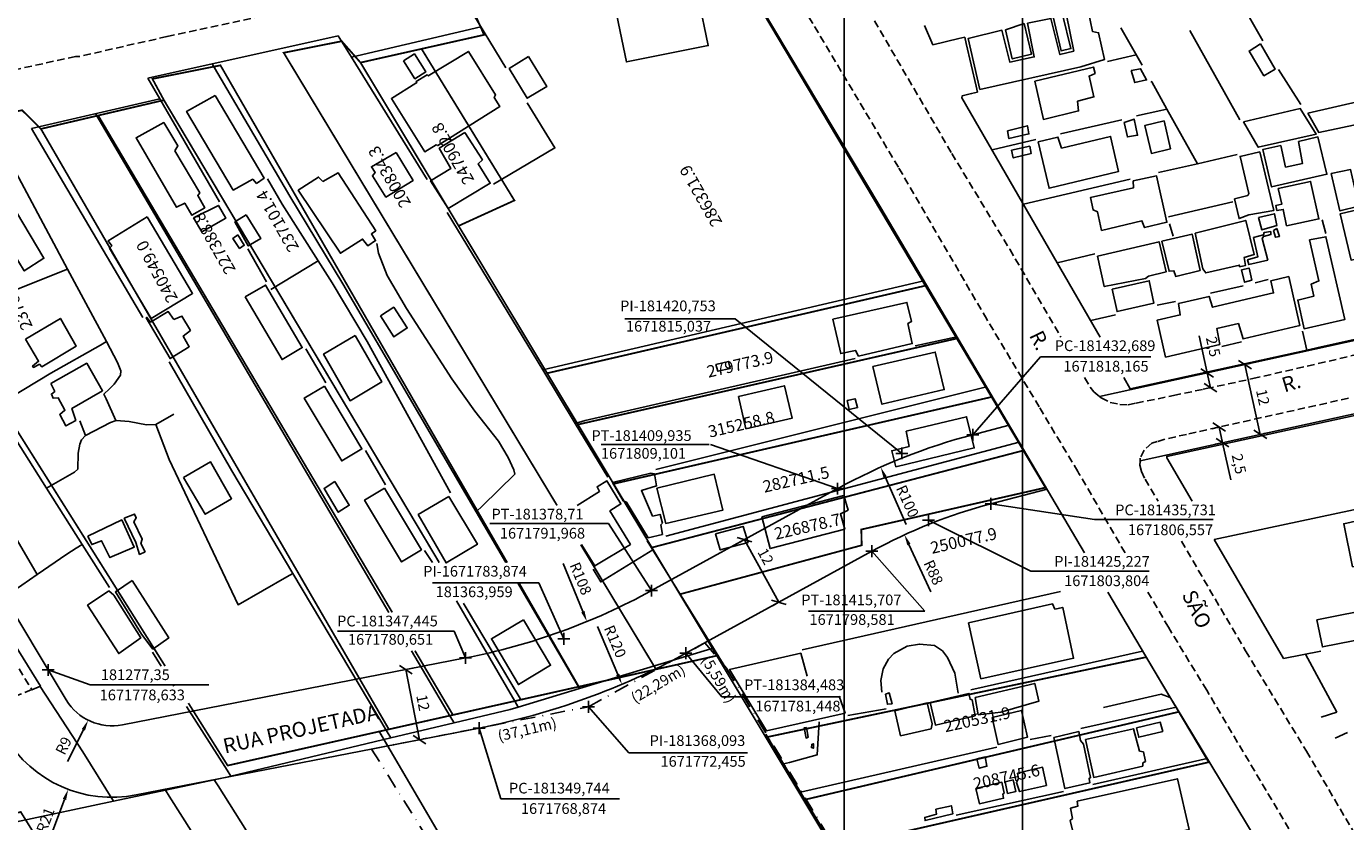
# Model space of a CAD drawing. Units: millimetres. Extents: x 181144 to 181708, y 1671584 to 1672004.
# Drawn here: x 181274 to 181495, y 1671753 to 1671887 of the extents above; entities that cross this region are included whole.
import ezdxf
from ezdxf.enums import TextEntityAlignment as Align

# ---------------------------------------------------------------- set-up
doc = ezdxf.new("R2010")
doc.units = ezdxf.units.MM
doc.header["$LTSCALE"] = 5
doc.header["$MEASUREMENT"] = 0
doc.header["$PDMODE"] = 2
doc.header["$PDSIZE"] = -0.5
doc.linetypes.add('DASHDOT', pattern=[1, 0.5, -0.25, 0, -0.25])
doc.linetypes.add('DASHED2', pattern=[0.375, 0.25, -0.125])
for name, color, linetype in [('DM1', 1, 'Continuous'), ('T-ALINH-PROJ-C', 6, 'Continuous'), ('T-MATRICULA', 5, 'DASHDOT'), ('V-EDIFICACAO', 7, 'Continuous'), ('V-LOTE', 1, 'Continuous'), ('V-NOME_DOS_LOGRADOUROS', 7, 'Continuous'), ('V-QUADRA', 7, 'DASHED2'), ('V-TESTADA', 2, 'Continuous')]:
    doc.layers.add(name, color=color, linetype=linetype)
doc.styles.get("Standard").update_dxf_attribs({"font": 'ARIAL.TTF'})
doc.dimstyles.new('ISO-25', dxfattribs={"dimtxt": 1.8, "dimasz": 1.8, "dimexe": 1.25, "dimexo": 0.625, "dimtad": 1, "dimtxsty": 'Standard', "dimcen": 0, "dimadec": 0, "dimazin": 0, "dimtfac": 1, "dimtmove": 0, "dimatfit": 3, "dimfxl": 0, "dimarcsym": 0})

# ---------------------------------------------------------------- blocks, each defined once
blk = doc.blocks.new('_Oblique')
at = {"color": 0, "linetype": 'ByBlock', "lineweight": -2}
blk.add_line((-0.5, -0.5), (0.5, 0.5), dxfattribs=at)
blk = doc.blocks.new('*D2')
at = {"layer": 'DEFPOINTS', "color": 0}
for p in [(181337.43, 1671778.7), (181339.73, 1671766.92), (181339.73, 1671766.92)]:
    blk.add_point(p, dxfattribs=at)
at = {"layer": 'T-ALINH-PROJ-C', "color": 0, "lineweight": -2}
for p, q in [((181337.43, 1671778.7), (181339.73, 1671766.92)), ((181338.04, 1671778.82), (181338.65, 1671778.94)), ((181340.34, 1671767.04), (181340.95, 1671767.16))]:
    blk.add_line(p, q, dxfattribs=at)
at = {"layer": 'T-ALINH-PROJ-C', "color": 0, "lineweight": -2, "xscale": 1.8, "yscale": 1.8, "zscale": 1.8}
for p, rotation in [((181337.43, 1671778.7), 101.0434850667118), ((181339.73, 1671766.92), 281.0434850667118)]:
    blk.add_blockref('_Oblique', p, dxfattribs=dict(at, rotation=rotation))
at = {"layer": 'T-ALINH-PROJ-C', "color": 0, "insert": (181340.08, 1671773.1), "char_height": 1.8, "attachment_point": 5, "rotation": 281.0435}
blk.add_mtext('12', dxfattribs=at)
blk = doc.blocks.new('*D4')
at = {"layer": 'DEFPOINTS', "color": 0}
for p in [(181472.05, 1671828.55), (181472.52, 1671828.66), (181473.07, 1671826.17)]:
    blk.add_point(p, dxfattribs=at)
at = {"layer": 'T-ALINH-PROJ-C', "color": 0, "lineweight": -2}
for p, q in [((181472.05, 1671828.55), (181470.68, 1671834.78)), ((181471.91, 1671828.52), (181470.83, 1671828.29)), ((181472.6, 1671826.07), (181472.05, 1671828.55)), ((181472.45, 1671826.04), (181471.38, 1671825.8))]:
    blk.add_line(p, q, dxfattribs=at)
at = {"layer": 'T-ALINH-PROJ-C', "color": 0, "lineweight": -2, "xscale": 1.8, "yscale": 1.8, "zscale": 1.8}
for p, rotation in [((181472.05, 1671828.55), 102.4034253904115), ((181472.6, 1671826.07), 282.4034253904115)]:
    blk.add_blockref('_Oblique', p, dxfattribs=dict(at, rotation=rotation))
at = {"layer": 'T-ALINH-PROJ-C', "color": 0, "insert": (181472.84, 1671832.91), "char_height": 1.8, "attachment_point": 5, "rotation": 282.4034}
blk.add_mtext('2,5', dxfattribs=at)
blk = doc.blocks.new('*D6')
at = {"layer": 'DEFPOINTS', "color": 0}
for p in [(181474.52, 1671819.55), (181474.63, 1671816.83), (181475.1, 1671816.94)]:
    blk.add_point(p, dxfattribs=at)
at = {"layer": 'T-ALINH-PROJ-C', "color": 0, "lineweight": -2}
for p, q in [((181473.91, 1671819.42), (181472.83, 1671819.18)), ((181474.05, 1671819.45), (181474.63, 1671816.83)), ((181474.49, 1671816.8), (181473.41, 1671816.57)), ((181474.63, 1671816.83), (181476, 1671810.61))]:
    blk.add_line(p, q, dxfattribs=at)
at = {"layer": 'T-ALINH-PROJ-C', "color": 0, "lineweight": -2, "xscale": 1.8, "yscale": 1.8, "zscale": 1.8}
for p, rotation in [((181474.05, 1671819.45), 102.4034253904114), ((181474.63, 1671816.83), 282.4034253904114)]:
    blk.add_blockref('_Oblique', p, dxfattribs=dict(at, rotation=rotation))
at = {"layer": 'T-ALINH-PROJ-C', "color": 0, "insert": (181477.17, 1671813.21), "char_height": 1.8, "attachment_point": 5, "rotation": 282.4034}
blk.add_mtext('2,5', dxfattribs=at)
blk = doc.blocks.new('*D7')
at = {"layer": 'DEFPOINTS', "color": 0}
for p in [(181394.32, 1671800.53), (181400.09, 1671790.01), (181400.09, 1671790.01)]:
    blk.add_point(p, dxfattribs=at)
at = {"layer": 'T-ALINH-PROJ-C', "color": 0, "lineweight": -2}
for p, q in [((181393.77, 1671800.23), (181393.22, 1671799.93)), ((181394.32, 1671800.53), (181400.09, 1671790.01)), ((181399.55, 1671789.71), (181399, 1671789.41))]:
    blk.add_line(p, q, dxfattribs=at)
at = {"layer": 'T-ALINH-PROJ-C', "color": 0, "lineweight": -2, "xscale": 1.8, "yscale": 1.8, "zscale": 1.8}
for p, rotation in [((181394.32, 1671800.53), 118.7536308110403), ((181400.09, 1671790.01), 298.7536308110404)]:
    blk.add_blockref('_Oblique', p, dxfattribs=dict(at, rotation=rotation))
at = {"layer": 'T-ALINH-PROJ-C', "color": 0, "insert": (181397.67, 1671797.6), "char_height": 1.8, "attachment_point": 5, "rotation": 298.7536}
blk.add_mtext('12', dxfattribs=at)
blk = doc.blocks.new('*D8')
at = {"layer": 'DEFPOINTS', "color": 0}
for p in [(181478.38, 1671829.95), (181480.96, 1671818.23), (181480.98, 1671818.23)]:
    blk.add_point(p, dxfattribs=at)
at = {"layer": 'T-ALINH-PROJ-C', "color": 0, "lineweight": -2}
for p, q in [((181478.4, 1671829.95), (181480.98, 1671818.23)), ((181478.99, 1671830.08), (181479.62, 1671830.22)), ((181481.57, 1671818.36), (181482.2, 1671818.5))]:
    blk.add_line(p, q, dxfattribs=at)
at = {"layer": 'T-ALINH-PROJ-C', "color": 0, "lineweight": -2, "xscale": 1.8, "yscale": 1.8, "zscale": 1.8}
for p, rotation in [((181478.4, 1671829.95), 102.4034253905358), ((181480.98, 1671818.23), 282.4034253905357)]:
    blk.add_blockref('_Oblique', p, dxfattribs=dict(at, rotation=rotation))
at = {"layer": 'T-ALINH-PROJ-C', "color": 0, "insert": (181481.18, 1671824.42), "char_height": 1.8, "attachment_point": 5, "rotation": 282.4034}
blk.add_mtext('12', dxfattribs=at)

msp = doc.modelspace()

# ---------------------------------------------------------------- linework, layer by layer
at = {"layer": 'DEFPOINTS'}
for points in [[(181144.051, 1671584.228), (181441.051, 1671584.228), (181441.051, 1672004.228), (181144.051, 1672004.228)], [(181411.051, 1671584.228), (181708.051, 1671584.228), (181708.051, 1672004.228), (181411.051, 1672004.228)]]:
    msp.add_lwpolyline(points, close=True, dxfattribs=at)
at = {"layer": 'DM1', "const_width": 0.3}
for points in [[(181340.064, 1671883.003), (181350.552, 1671885.36), (181348.922, 1671889.136), (181391.647, 1671898.818), (181400.535, 1671883.867), (181424.707, 1671843.206), (181361.163, 1671828.5)], [(181362.833, 1671806.275), (181316.905, 1671882.351), (181326.658, 1671884.291), (181329.811, 1671880.699), (181346.291, 1671853.26), (181361.163, 1671828.5), (181366.343, 1671819.875), (181372.327, 1671809.911), (181378.757, 1671799.206), (181383.471, 1671791.357), (181389.672, 1671781.033)], [(181329.811, 1671880.699), (181340.064, 1671883.003), (181355.666, 1671857.537), (181346.291, 1671853.26)], [(181296.782, 1671874.391), (181294.848, 1671877.964), (181306.28, 1671880.238), (181354.465, 1671796.672)], [(181251.451, 1671851.737), (181244.718, 1671862.451), (181270.4, 1671867.5), (181268.131, 1671871.742), (181272.965, 1671872.692), (181276.118, 1671869.554), (181334.577, 1671768.658)], [(181285.745, 1671871.808), (181296.782, 1671874.391), (181343.04, 1671796.672)], [(181276.118, 1671869.554), (181285.745, 1671871.808), (181335.138, 1671788.319)], [(181296.984, 1671779.285), (181278.867, 1671808.113), (181278.867, 1671808.113), (181255.946, 1671844.585)], [(181424.707, 1671843.206), (181429.982, 1671834.332), (181366.343, 1671819.875)], [(181429.982, 1671834.332), (181435.824, 1671824.506), (181372.327, 1671809.911), (181366.343, 1671819.875), (181429.982, 1671834.332)], [(181372.327, 1671809.911), (181435.824, 1671824.506), (181441.169, 1671815.514), (181378.757, 1671799.206)], [(181383.471, 1671791.357), (181414.018, 1671799.59), (181413.938, 1671802.238), (181444.879, 1671809.274), (181441.169, 1671815.514)], [(181389.672, 1671781.033), (181379.457, 1671778.739), (181366.802, 1671799.701)], [(181356.405, 1671793.308), (181366.486, 1671775.825), (181356.749, 1671773.638)], [(181347.097, 1671789.855), (181356.749, 1671773.638), (181345.339, 1671771.076)], [(181338.957, 1671781.863), (181345.339, 1671771.076), (181334.577, 1671768.658)], [(181397.911, 1671767.316), (181391.354, 1671778.233), (181389.672, 1671781.033)], [(181397.911, 1671767.316), (181461.812, 1671780.79), (181467.277, 1671771.597), (181404.236, 1671756.785), (181397.911, 1671767.316)], [(181366.486, 1671775.825), (181379.457, 1671778.739)], [(181334.577, 1671768.658), (181332.957, 1671768.294), (181307.486, 1671762.573), (181300.894, 1671773.062)], [(181404.236, 1671756.785), (181409.088, 1671748.706), (181472.309, 1671763.132), (181467.277, 1671771.597)], [(181431.628, 1671711.177), (181439.275, 1671698.446), (181455.56, 1671671.332), (181396.85, 1671659.131), (181332.957, 1671768.294)], [(181261.31, 1671752.202), (181272.73, 1671754.767), (181339.613, 1671647.236), (181327.216, 1671644.659), (181261.31, 1671752.202)]]:
    msp.add_lwpolyline(points, dxfattribs=at)
at = {"layer": 'T-ALINH-PROJ-C'}
for p, q in [((181453.98, 1671824.579), (181599.765, 1671856.641)), ((181460.782, 1671813.789), (181602.343, 1671844.922)), ((181239.16, 1671842.158), (181280.376, 1671773.6)), ((181432.689, 1671818.165), (181438.804, 1671819.768)), ((181378.71, 1671791.968), (181409.935, 1671809.101)), ((181435.731, 1671806.557), (181445.149, 1671809.025)), ((181384.483, 1671781.448), (181415.707, 1671798.581)), ((181289.813, 1671769.403), (181347.445, 1671780.651)), ((181292.112, 1671757.626), (181349.744, 1671768.874))]:
    msp.add_line(p, q, dxfattribs=at)
at = {"layer": 'T-ALINH-PROJ-C', "color": 7}
for p, q in [((181392.755, 1671837.642), (181374.234, 1671837.642)), ((181420.753, 1671815.037), (181392.755, 1671837.642)), ((181432.689, 1671818.165), (181444.074, 1671831.261)), ((181444.074, 1671831.261), (181462.608, 1671831.261)), ((181388.393, 1671816.5), (181370.22, 1671816.5)), ((181409.935, 1671809.101), (181388.606, 1671816.5)), ((181421.503, 1671803.087), (181417.932, 1671811.068)), ((181435.731, 1671806.557), (181453.125, 1671803.921)), ((181453.125, 1671803.921), (181473.046, 1671803.921)), ((181371.455, 1671803.24), (181351.531, 1671803.24)), ((181378.71, 1671791.968), (181371.455, 1671803.24)), ((181425.227, 1671803.804), (181442.411, 1671795.234)), ((181425.613, 1671791.762), (181421.948, 1671799.712)), ((181415.707, 1671798.581), (181424.64, 1671788.523)), ((181363.832, 1671796.533), (181367.162, 1671788.438)), ((181442.411, 1671795.234), (181462.325, 1671795.234)), ((181359.762, 1671793.283), (181341.907, 1671793.283)), ((181363.959, 1671783.874), (181359.762, 1671793.283)), ((181424.64, 1671788.523), (181405.067, 1671788.523)), ((181345.516, 1671785.142), (181325.943, 1671785.142)), ((181347.445, 1671780.651), (181345.516, 1671785.142)), ((181369.6, 1671785.928), (181373.022, 1671777.882)), ((181384.483, 1671781.448), (181390.519, 1671774.104)), ((181277.35, 1671778.633), (181284.403, 1671776.11)), ((181284.403, 1671776.11), (181304.323, 1671776.11)), ((181390.519, 1671774.104), (181410.444, 1671774.104)), ((181368.093, 1671772.455), (181374.894, 1671764.706)), ((181280.585, 1671763.255), (181283.252, 1671768.58)), ((181349.744, 1671768.874), (181353.393, 1671756.984)), ((181374.894, 1671764.706), (181394.828, 1671764.706)), ((181277.611, 1671750.336), (181280.073, 1671756.892)), ((181353.393, 1671756.984), (181373.307, 1671756.984))]:
    msp.add_line(p, q, dxfattribs=at)
at = {"layer": 'T-ALINH-PROJ-C'}
for centre, radius, start, end in [((181458.039, 1671721.431), 100, 104.68451, 118.75363), ((181458.039, 1671721.431), 88, 104.68451, 118.75363), ((181326.757, 1671886.651), 108, 281.04336, 298.75376), ((181326.757, 1671886.651), 120, 281.04349, 298.75363), ((181288.089, 1671778.237), 9, 211.01318, 281.04349)]:
    msp.add_arc(centre, radius, start, end, dxfattribs=at)
at = {"layer": 'T-ALINH-PROJ-C', "linetype": 'Continuous'}
msp.add_arc((181288.089, 1671778.237), 21, 211.01355, 281.04349, dxfattribs=at)
at = {"layer": 'T-ALINH-PROJ-C', "color": 7}
for p in [(181432.689, 1671818.165), (181420.753, 1671815.037), (181409.934, 1671809.101), (181435.731, 1671806.557), (181425.227, 1671803.804), (181415.707, 1671798.581), (181378.71, 1671791.968), (181363.959, 1671783.874), (181384.483, 1671781.448), (181277.35, 1671778.633), (181347.445, 1671780.651), (181368.093, 1671772.455), (181349.744, 1671768.874)]:
    msp.add_point(p, dxfattribs=at)
for points in [[(181418.206, 1671811.19), (181417.658, 1671810.945), (181417.197, 1671812.711)], [(181422.22, 1671799.838), (181421.675, 1671799.587), (181421.194, 1671801.347)], [(181367.439, 1671788.552), (181366.885, 1671788.324), (181367.847, 1671786.773)], [(181373.298, 1671777.999), (181372.746, 1671777.765), (181373.727, 1671776.226)], [(181282.984, 1671768.715), (181283.52, 1671768.446), (181284.058, 1671770.19)], [(181279.792, 1671756.998), (181280.354, 1671756.787), (181280.706, 1671758.577)]]:
    msp.add_solid(points, dxfattribs=at)
at = {"layer": 'T-MATRICULA'}
for p, q in [((181368.093, 1671772.455), (181387.634, 1671783.177)), ((181387.634, 1671783.177), (181391.304, 1671778.961)), ((181391.304, 1671778.961), (181440.057, 1671698.428)), ((181331.67, 1671765.346), (181368.093, 1671772.455)), ((181331.67, 1671765.346), (181398.03, 1671659.474))]:
    msp.add_line(p, q, dxfattribs=at)
msp.add_point((181368.093, 1671772.455), dxfattribs=at)
at = {"layer": 'V-EDIFICACAO'}
for points in [[(181372.9, 1671888.64), (181374.48, 1671880.82), (181388.23, 1671883.56), (181386.59, 1671891.48), (181372.9, 1671888.64)], [(181441.87, 1671887.33), (181443.01, 1671881.66), (181438.89, 1671880.79), (181437.58, 1671886.14), (181431.9, 1671884.75), (181433.87, 1671876.2), (181450.82, 1671879.96), (181454.8, 1671881.2), (181453.82, 1671885.72), (181452.8, 1671885.91), (181452.01, 1671889.75), (181448.37, 1671888.96), (181449.63, 1671882.64), (181447.32, 1671882.05), (181445.79, 1671888.12), (181441.87, 1671887.33)], [(181447.72, 1671888.79), (181446.18, 1671888.39), (181447.52, 1671882.65), (181449.16, 1671883.05), (181447.72, 1671888.79)], [(181438.15, 1671886.22), (181439.29, 1671881.32), (181442.54, 1671882.14), (181441.28, 1671887.25), (181438.15, 1671886.22)], [(181481.03, 1671883.83), (181479.1, 1671882.63), (181481.59, 1671878.5), (181483.5, 1671879.62), (181481.03, 1671883.83)], [(181339.13, 1671877.22), (181335.01, 1671874.66), (181340.61, 1671865.73), (181342.5, 1671866.88), (181342.81, 1671866.76), (181353.2, 1671873.31), (181352.27, 1671874.81), (181352.51, 1671875.26), (181347.94, 1671882.59), (181341.19, 1671878.46), (181341, 1671878.65), (181339.18, 1671877.54), (181339.25, 1671877.31), (181339.13, 1671877.22)], [(181337.02, 1671881), (181338.96, 1671877.99), (181340.77, 1671879.12), (181338.86, 1671882.17), (181337.02, 1671881)], [(181358.04, 1671881.7), (181354.79, 1671879.69), (181357.83, 1671874.7), (181361.14, 1671876.69), (181358.04, 1671881.7)], [(181443.11, 1671877.58), (181444.53, 1671871.16), (181450.44, 1671872.57), (181450.27, 1671874.21), (181453.01, 1671874.93), (181452.21, 1671878.42), (181453.22, 1671878.84), (181452.95, 1671879.94), (181443.11, 1671877.58)], [(181459.3, 1671879.38), (181459.89, 1671877.35), (181461.86, 1671877.79), (181460.86, 1671879.67), (181459.3, 1671879.38)], [(181305.38, 1671875.16), (181300.59, 1671872.49), (181308.44, 1671859.28), (181311.7, 1671861.11), (181312.34, 1671860.39), (181313.6, 1671861.26), (181305.38, 1671875.16)], [(181478.13, 1671870.76), (181480.63, 1671866.46), (181490.38, 1671868.69), (181487.68, 1671872.98), (181478.13, 1671870.76)], [(181488.98, 1671872.18), (181490.79, 1671868.98), (181498.79, 1671870.61), (181497.97, 1671874.27), (181488.98, 1671872.18)], [(181298.62, 1671865.87), (181299.12, 1671866.69), (181296.76, 1671870.61), (181292.1, 1671868.07), (181298.92, 1671856.38), (181300.29, 1671857.1), (181301.49, 1671855.06), (181303.65, 1671856.3), (181302.47, 1671858.35), (181302.8, 1671858.79), (181298.62, 1671865.87)], [(181458.1, 1671870.61), (181458.65, 1671868.2), (181460.37, 1671868.48), (181459.76, 1671871.22), (181458.1, 1671870.61)], [(181464.81, 1671870.93), (181461.58, 1671870.15), (181462.67, 1671865.43), (181465.9, 1671866.21), (181464.81, 1671870.93)], [(181347.35, 1671868.97), (181343.04, 1671866.31), (181344.99, 1671862.93), (181341.59, 1671860.83), (181344.56, 1671856.17), (181351.61, 1671860.42), (181349.57, 1671863.7), (181350.29, 1671864.35), (181347.35, 1671868.97)], [(181438.48, 1671869.26), (181438.73, 1671867.93), (181442.11, 1671868.7), (181441.85, 1671870.08), (181438.48, 1671869.26)], [(181447.57, 1671866.33), (181446.97, 1671868.17), (181443.66, 1671867.37), (181445.49, 1671859.58), (181457.14, 1671862.38), (181455.81, 1671868.29), (181447.57, 1671866.33)], [(181484.44, 1671866.79), (181481.38, 1671866.08), (181482.86, 1671859.8), (181492.17, 1671861.93), (181490.67, 1671868.2), (181487.4, 1671867.42), (181488.06, 1671863.73), (181485.23, 1671863.14), (181484.44, 1671866.79)], [(181439.2, 1671865.96), (181439.46, 1671864.68), (181442.48, 1671865.4), (181442.23, 1671866.65), (181439.2, 1671865.96)], [(181335.78, 1671865.57), (181331.64, 1671863.2), (181332.27, 1671862.24), (181331.81, 1671861.69), (181334.07, 1671858.09), (181338.64, 1671860.9), (181335.78, 1671865.57)], [(181480.91, 1671865.69), (181477.59, 1671864.94), (181479.03, 1671858.69), (181478.86, 1671858.34), (181476.65, 1671857.78), (181477.42, 1671854.5), (181479.04, 1671855.09), (181483.25, 1671855.85), (181480.91, 1671865.69)], [(181323.49, 1671860.69), (181322.76, 1671861.45), (181319.34, 1671859.25), (181326.42, 1671848.65), (181330.16, 1671851.03), (181331.04, 1671849.89), (181332.35, 1671850.8), (181331.64, 1671851.92), (181332.36, 1671852.44), (181326.07, 1671862.16), (181323.49, 1671860.69)], [(181459.62, 1671860.81), (181459.69, 1671859.67), (181452.47, 1671858.04), (181452.89, 1671855.93), (181453.65, 1671855.6), (181454.31, 1671852.49), (181461.1, 1671854.11), (181461.53, 1671852.96), (181465.29, 1671853.87), (181463.56, 1671861.66), (181459.62, 1671860.81)], [(181492.87, 1671862.04), (181494.36, 1671855.78), (181497.55, 1671856.56), (181496.14, 1671862.73), (181492.87, 1671862.04)], [(181483.98, 1671859.52), (181484.61, 1671856.92), (181483.61, 1671856.7), (181483.76, 1671855.82), (181484.82, 1671856.04), (181485.4, 1671853.29), (181490.82, 1671854.42), (181489.43, 1671860.73), (181483.98, 1671859.52)], [(181269.79, 1671857.81), (181267.53, 1671856.36), (181269.06, 1671854.02), (181268.51, 1671853.56), (181273.33, 1671845.7), (181276.62, 1671847.83), (181271.99, 1671855.56), (181271.27, 1671855.5), (181269.79, 1671857.81)], [(181301.74, 1671854.61), (181303.16, 1671852.28), (181307.2, 1671854.58), (181305.94, 1671856.71), (181301.74, 1671854.61)], [(181310.58, 1671855.13), (181308.7, 1671853.92), (181310.96, 1671849.89), (181313.05, 1671851.13), (181310.58, 1671855.13)], [(181480.69, 1671854.65), (181481.21, 1671852.58), (181483.75, 1671853.32), (181483.36, 1671855.3), (181480.69, 1671854.65)], [(181497.66, 1671855.74), (181497.45, 1671855.99), (181494.4, 1671855.29), (181496.24, 1671847.51), (181498.74, 1671848.08), (181499.56, 1671845.21), (181496.88, 1671844.53), (181498.44, 1671838.27), (181504.94, 1671839.77), (181501.14, 1671856.38), (181497.66, 1671855.74)], [(181293.97, 1671854.79), (181287.43, 1671850.77), (181288.02, 1671849.9), (181287.65, 1671849.51), (181294.62, 1671837.67), (181301.6, 1671841.91), (181293.97, 1671854.79)], [(181470.06, 1671852.03), (181471.34, 1671846.02), (181471.82, 1671845.36), (181477.46, 1671846.67), (181477.498, 1671846.384), (181478.499, 1671846.616), (181478.24, 1671847.94), (181479.96, 1671848.43), (181478.54, 1671854.17), (181470.06, 1671852.03)], [(181483.78, 1671852.82), (181483.21, 1671852.48), (181483.51, 1671851.34), (181484.19, 1671851.48), (181483.78, 1671852.82)], [(181309.21, 1671851.75), (181308.36, 1671851.15), (181309.49, 1671849.46), (181310.27, 1671850.01), (181309.21, 1671851.75)], [(181453.62, 1671848.19), (181454.75, 1671843.06), (181461.71, 1671844.42), (181462.22, 1671844.8), (181465.14, 1671845.52), (181463.96, 1671850.58), (181453.62, 1671848.19)], [(181464.46, 1671850.7), (181465.66, 1671845.65), (181466.47, 1671845.73), (181466.78, 1671844.76), (181470.87, 1671845.78), (181469.53, 1671851.88), (181464.46, 1671850.7)], [(181479.84, 1671851.32), (181480.55, 1671848.04), (181478.83, 1671847.58), (181479.03, 1671846.77), (181482.22, 1671847.51), (181481.28, 1671851.12), (181481.52, 1671851.5), (181482.76, 1671851.79), (181482.73, 1671852.29), (181481.6, 1671852.14), (181481.54, 1671851.75), (181479.84, 1671851.32)], [(181489.23, 1671850.94), (181490.82, 1671844), (181489.54, 1671843.47), (181489.95, 1671841.43), (181487.27, 1671840.78), (181488.33, 1671835.96), (181495.16, 1671837.51), (181492, 1671851.43), (181489.23, 1671850.94)], [(181477.83, 1671845.9), (181478.33, 1671843.78), (181479.54, 1671844.16), (181479.1, 1671846.16), (181477.83, 1671845.9)], [(181456.09, 1671842.65), (181456.91, 1671838.85), (181463.11, 1671840.29), (181462.32, 1671844.03), (181456.09, 1671842.65)], [(181467.21, 1671840.22), (181467.52, 1671838.31), (181463.66, 1671837.43), (181465.07, 1671831.22), (181474.17, 1671833.35), (181473.7, 1671836.04), (181477.3, 1671836.85), (181478.08, 1671834.26), (181487.64, 1671836.52), (181485.76, 1671844.75), (181482.76, 1671844.05), (181483.2, 1671842), (181472.95, 1671839.6), (181472.38, 1671841.42), (181467.21, 1671840.22)], [(181310.41, 1671841.31), (181316.63, 1671830.8), (181320.01, 1671832.8), (181313.85, 1671843.3), (181310.41, 1671841.31)], [(181333.17, 1671838.14), (181335.43, 1671834.6), (181337.65, 1671836.1), (181335.39, 1671839.59), (181333.17, 1671838.14)], [(181409.15, 1671837.59), (181410.49, 1671831.8), (181412.97, 1671832.32), (181413.49, 1671831.39), (181422.5, 1671833.49), (181421.74, 1671836.84), (181422.37, 1671837.18), (181421.61, 1671840.41), (181409.15, 1671837.59)], [(181273.51, 1671834.22), (181275.72, 1671830.52), (181274.71, 1671829.7), (181274.87, 1671829.47), (181275.86, 1671830.02), (181276.27, 1671829.6), (181282.04, 1671833.05), (181279.38, 1671837.71), (181273.51, 1671834.22)], [(181298.44, 1671837.5), (181297.51, 1671838.86), (181294.5, 1671837.08), (181293.92, 1671837.87), (181293.79, 1671837.79), (181297.81, 1671830.97), (181301.05, 1671832.94), (181300.03, 1671834.75), (181301.22, 1671835.7), (181299.8, 1671838.11), (181298.44, 1671837.5)], [(181328.9, 1671834.84), (181323.61, 1671831.72), (181328.05, 1671823.88), (181333.38, 1671827.04), (181328.9, 1671834.84)], [(181389.51, 1671829.94), (181389.85, 1671828.83), (181391.92, 1671829.32), (181391.66, 1671830.49), (181389.51, 1671829.94)], [(181415.9, 1671829.61), (181417.41, 1671823.28), (181427.88, 1671825.74), (181426.37, 1671832.06), (181415.9, 1671829.61)], [(181277.78, 1671826.78), (181278.45, 1671825.45), (181277.87, 1671825), (181278.16, 1671824.29), (181279.04, 1671824.34), (181280.16, 1671822.28), (181279.28, 1671821.58), (181280.31, 1671819.65), (181281.96, 1671820.58), (181281.33, 1671822.59), (181286.48, 1671825.56), (181283.82, 1671830.19), (181277.78, 1671826.78)], [(181323.76, 1671826.35), (181320.36, 1671824.32), (181326.66, 1671813.76), (181330.05, 1671815.79), (181323.76, 1671826.35)], [(181393.31, 1671824.57), (181394.56, 1671819.16), (181402.31, 1671820.93), (181401.02, 1671826.39), (181393.31, 1671824.57)], [(181411.55, 1671823.9), (181411.93, 1671822.38), (181413.33, 1671822.72), (181412.89, 1671824.21), (181411.55, 1671823.9)], [(181421.49, 1671818.77), (181421.98, 1671816.2), (181419.06, 1671815.47), (181419.76, 1671812.77), (181432.93, 1671815.94), (181431.62, 1671821.18), (181421.49, 1671818.77)], [(181300.07, 1671810.99), (181303.72, 1671804.79), (181308.14, 1671807.4), (181304.59, 1671813.62), (181300.07, 1671810.99)], [(181372.14, 1671810.12), (181373.92, 1671807.04), (181374.51, 1671806.81), (181378.16, 1671800.86), (181380.52, 1671801.41), (181380.28, 1671803.05), (181380.54, 1671803.28), (181380.14, 1671804.76), (181378.88, 1671804.5), (181376.99, 1671808.78), (181379.55, 1671809.57), (181379.21, 1671811.59), (181378.57, 1671811.7), (181372.14, 1671810.12)], [(181379.6, 1671809.21), (181381.08, 1671803.26), (181390.69, 1671805.51), (181389.24, 1671811.51), (181379.6, 1671809.21)], [(181325.49, 1671810.33), (181323.69, 1671809.15), (181326.07, 1671805.13), (181327.91, 1671806.32), (181325.49, 1671810.33)], [(181333.86, 1671809.18), (181330.48, 1671807.17), (181336.71, 1671796.8), (181340.04, 1671798.83), (181333.86, 1671809.18)], [(181344.63, 1671807.81), (181339.5, 1671804.75), (181344.18, 1671796.63), (181349.44, 1671799.76), (181344.63, 1671807.81)], [(181397.21, 1671804.36), (181398.61, 1671799.03), (181411.15, 1671802.28), (181410.44, 1671804.87), (181411.71, 1671805.5), (181411, 1671807.94), (181397.21, 1671804.36)], [(181290.08, 1671804.14), (181292.04, 1671800.07), (181292.68, 1671798.04), (181293.62, 1671798.49), (181292.9, 1671799.89), (181293.15, 1671800.6), (181291.75, 1671803.52), (181292.12, 1671804.21), (181291.84, 1671804.82), (181290.08, 1671804.14)], [(181501.19, 1671804.61), (181495.01, 1671803.21), (181496.47, 1671795.99), (181506.54, 1671798.19), (181505.33, 1671804.43), (181501.69, 1671803.76), (181501.19, 1671804.61)], [(181284.01, 1671801.14), (181284.67, 1671799.7), (181286.3, 1671800.34), (181287.7, 1671797.53), (181291.79, 1671799.28), (181289.71, 1671803.86), (181284.01, 1671801.14)], [(181389.47, 1671801.5), (181390.24, 1671798.81), (181394.91, 1671800.07), (181394.08, 1671802.76), (181389.47, 1671801.5)], [(181291.47, 1671793.67), (181288.63, 1671791.76), (181293.04, 1671784.63), (181294.94, 1671782.15), (181297.59, 1671784.03), (181291.47, 1671793.67)], [(181287.52, 1671791.96), (181283.97, 1671789.51), (181289.2, 1671781.38), (181292.89, 1671784.02), (181288.39, 1671791.18), (181287.52, 1671791.96)], [(181490.49, 1671787.08), (181491.42, 1671782.51), (181512.62, 1671786.65), (181511.6, 1671791.28), (181490.49, 1671787.08)], [(181431.96, 1671786.54), (181434.03, 1671777.17), (181449.62, 1671780.61), (181447.78, 1671789.15), (181446.47, 1671788.86), (181446.08, 1671789.74), (181431.96, 1671786.54)], [(181357.18, 1671787.08), (181351.8, 1671783.89), (181356.33, 1671776.17), (181361.74, 1671779.42), (181357.18, 1671787.08)], [(181433.06, 1671774.01), (181433.59, 1671771.12), (181437.37, 1671771.56), (181443.75, 1671773.37), (181443.07, 1671776.38), (181433.06, 1671774.01)], [(181418, 1671774.55), (181418.34, 1671772.87), (181419.11, 1671772.96), (181418.63, 1671774.79), (181418, 1671774.55)], [(181419.58, 1671771.77), (181420.53, 1671767.59), (181425.7, 1671768.76), (181425.84, 1671769.57), (181425.02, 1671773.09), (181419.58, 1671771.77)], [(181425.51, 1671773.17), (181426.39, 1671769.38), (181433.05, 1671770.95), (181432.55, 1671773.61), (181432.22, 1671773.71), (181432.02, 1671774.69), (181425.51, 1671773.17)], [(181435.93, 1671770.66), (181436.93, 1671766.13), (181441.86, 1671767.34), (181440.84, 1671771.83), (181435.93, 1671770.66)], [(181404.72, 1671768.98), (181404.37, 1671768.92), (181404.67, 1671767.19), (181405, 1671767.32), (181404.72, 1671768.98)], [(181451.62, 1671766.94), (181453, 1671760.59), (181461.24, 1671762.48), (181461.22, 1671763.02), (181461.69, 1671763.27), (181461.34, 1671764.87), (181460.7, 1671765), (181459.66, 1671768.75), (181451.62, 1671766.94)], [(181460.15, 1671768.89), (181460.55, 1671767.33), (181464.58, 1671768.32), (181464.18, 1671769.84), (181460.15, 1671768.89)], [(181405.62, 1671766.18), (181405.57, 1671765.59), (181405.89, 1671765.49), (181405.9, 1671766.23), (181405.62, 1671766.18)], [(181446.27, 1671767.3), (181448.16, 1671758.7), (181452.31, 1671759.65), (181452.21, 1671760.4), (181452.46, 1671760.56), (181451.26, 1671766.15), (181450.75, 1671766.8), (181450.49, 1671768.28), (181446.27, 1671767.3)], [(181433.38, 1671763.69), (181433.77, 1671762.12), (181435.06, 1671762.46), (181434.76, 1671764.02), (181433.38, 1671763.69)], [(181440.2, 1671761.29), (181440.37, 1671760.4), (181439.99, 1671759.71), (181440.53, 1671758.19), (181445.05, 1671759.24), (181444.41, 1671762.28), (181440.2, 1671761.29)], [(181433.2, 1671758.73), (181433.8, 1671756.15), (181437.84, 1671757.07), (181437.73, 1671757.79), (181437.97, 1671757.95), (181437.58, 1671759.76), (181433.2, 1671758.73)], [(181439.44, 1671760.19), (181438.12, 1671759.86), (181438.51, 1671757.89), (181439.89, 1671758.2), (181439.44, 1671760.19)], [(181450.21, 1671756.58), (181450.31, 1671755.74), (181449.09, 1671755.4), (181449.43, 1671753.69), (181449.05, 1671753.34), (181450.24, 1671748.37), (181451.88, 1671748.74), (181452.26, 1671748.07), (181469.02, 1671751.84), (181467.06, 1671760.36), (181450.21, 1671756.58)], [(181426.46, 1671755.23), (181426.57, 1671754.38), (181424.6, 1671753.87), (181424.66, 1671753.33), (181429.32, 1671754.44), (181429.08, 1671755.83), (181426.46, 1671755.23)]]:
    msp.add_lwpolyline(points, close=True, dxfattribs=at)
for points in [[(181366.917, 1671799.701), (181369.16, 1671796.12), (181375.15, 1671799.72), (181371.7, 1671805.35), (181373.57, 1671806.55), (181371.22, 1671810.4), (181369.55, 1671809.43), (181369.98, 1671808.63), (181366.189, 1671806.275)], [(181404.827, 1671777.589), (181403.76, 1671781.45), (181391.81, 1671778.72), (181398.01, 1671768.41), (181411.23, 1671771.39), (181410.207, 1671774.226)]]:
    msp.add_lwpolyline(points, dxfattribs=at)
at = {"layer": 'V-LOTE'}
for points in [[(181481.41, 1671884.34), (181465.63, 1671912.09)], [(181451.468, 1671798.326), (181417.24, 1671856.28), (181391.46, 1671899.49), (181390.73, 1671899.86), (181347.87, 1671890.23)], [(181347.87, 1671890.23), (181354.21, 1671879.8)], [(181350.01, 1671886.7), (181328.28, 1671881.59)], [(181425.96, 1671883.69), (181424.55, 1671886.91)], [(181461.11, 1671880.27), (181457.56, 1671886.52)], [(181477.53, 1671871.06), (181469.14, 1671886.12)], [(181326.07, 1671885.18), (181294.1, 1671878.08)], [(181328.28, 1671881.59), (181326.07, 1671885.18)], [(181431.31, 1671884.97), (181430.32, 1671884.74), (181425.96, 1671883.69)], [(181328.28, 1671881.59), (181328.27, 1671881.59)], [(181340.98, 1671861.03), (181328.28, 1671881.59)], [(181460.12, 1671882.01), (181455.28, 1671880.87)], [(181304.91, 1671880.48), (181317.93, 1671858.25), (181326.82, 1671843.52), (181349.24, 1671805.2)], [(181487.79, 1671873.65), (181484.03, 1671879.55)], [(181296.11, 1671874.61), (181294.1, 1671878.08)], [(181465.3, 1671872.86), (181462.74, 1671877.45), (181462.56, 1671877.51)], [(181430.84, 1671874.78), (181430.87, 1671875.1), (181432.47, 1671875.48), (181433.48, 1671875.72)], [(181296.11, 1671874.61), (181274.55, 1671869.6)], [(181296.12, 1671874.61), (181296.11, 1671874.61)], [(181306.11, 1671857.32), (181296.11, 1671874.61)], [(181357.83, 1671873.91), (181362.47, 1671866.36), (181352.13, 1671860.26)], [(181430.84, 1671874.78), (181430.83, 1671874.8)], [(181446.86, 1671847.07), (181430.84, 1671874.78)], [(181465.3, 1671872.86), (181464.25, 1671872.63), (181460.18, 1671871.73)], [(181470.42, 1671863.71), (181465.3, 1671872.86)], [(181280.61, 1671845.97), (181266.42, 1671872.48)], [(181334.591, 1671788.319), (181285.35, 1671872.06)], [(181457.7, 1671871.09), (181447.4, 1671868.74)], [(181274.55, 1671869.6), (181293.23, 1671837.89)], [(181443.24, 1671867.75), (181435.94, 1671866.04)], [(181477.11, 1671865.24), (181470.42, 1671863.71)], [(181470.42, 1671863.71), (181463.87, 1671862.22)], [(181322.7, 1671847.38), (181316.63, 1671856.91), (181314.18, 1671861.15)], [(181459.13, 1671861.12), (181441.2, 1671856.92)], [(181465.56, 1671854.77), (181476.36, 1671857.3)], [(181360.42, 1671829.07), (181344.39, 1671855.51)], [(181465.75, 1671853.6), (181466.34, 1671851.55)], [(181492.01, 1671851.96), (181491.36, 1671854.28)], [(181314.02, 1671843.86), (181310.88, 1671849.41)], [(181332.53, 1671850.31), (181332.82, 1671848.65), (181334.27, 1671844.93), (181337.51, 1671839.4), (181345.16, 1671827.57), (181349, 1671822.15), (181352.97, 1671817.06), (181354.64, 1671814.33), (181355.58, 1671812.28), (181355.71, 1671811.55), (181350.3, 1671806.24), (181349.24, 1671805.2)], [(181446.86, 1671847.07), (181453.19, 1671848.57)], [(181322.7, 1671847.38), (181314.76, 1671842.55)], [(181344.91, 1671808.38), (181330.93, 1671833.82), (181325.05, 1671843.68), (181322.7, 1671847.38)], [(181454.077, 1671834.586), (181446.86, 1671847.07)], [(181280.61, 1671845.97), (181269.18, 1671841.44)], [(181287.11, 1671833.81), (181280.61, 1671845.97)], [(181360.42, 1671829.07), (181424.47, 1671844)], [(181480.1, 1671843.71), (181482.29, 1671844.25)], [(181472.6, 1671841.94), (181478.08, 1671843.2)], [(181463.67, 1671839.91), (181466.71, 1671840.57)], [(181452.49, 1671837.38), (181456.67, 1671838.32)], [(181488.06, 1671835.55), (181488.79, 1671832.39)], [(181287.11, 1671833.81), (181286.11, 1671833.24), (181277.77, 1671828.51), (181268.36, 1671822.88)], [(181288.69, 1671820.53), (181287.07, 1671824.17), (181286.71, 1671824.98), (181287.62, 1671825.89), (181288.4, 1671826.67), (181289.49, 1671828.17), (181289.53, 1671828.92), (181289, 1671830.29), (181287.11, 1671833.81)], [(181430, 1671834.62), (181423.01, 1671833.11)], [(181474.5, 1671833), (181477.81, 1671833.77)], [(181491.18, 1671832.92), (181488.79, 1671832.39)], [(181498.79, 1671834.59), (181491.18, 1671832.92)], [(181324.01, 1671826.89), (181320.65, 1671832.6)], [(181412.91, 1671830.96), (181367.54, 1671820.56), (181365.88, 1671820.06)], [(181488.79, 1671832.39), (181459.11, 1671825.88)], [(181297.66, 1671830.39), (181308.18, 1671812.09), (181318.44, 1671794.85)], [(181365.88, 1671820.06), (181360.42, 1671829.07)], [(181379.42, 1671812.32), (181434.96, 1671826.2)], [(181459.11, 1671825.88), (181458.023, 1671827.76)], [(181277.06, 1671809.17), (181268.36, 1671822.88)], [(181501.47, 1671822.39), (181465.26, 1671814.52), (181465.26, 1671814.29)], [(181275.51, 1671794.7), (181261.11, 1671819.24), (181260.42, 1671820.12), (181262.09, 1671821.14)], [(181282.65, 1671820.49), (181283.62, 1671818.04)], [(181283.62, 1671818.04), (181287.81, 1671820.21), (181288.75, 1671820.55), (181290.93, 1671820.4), (181293.83, 1671819.85), (181295.42, 1671819.89)], [(181295.42, 1671819.89), (181298.43, 1671821.6)], [(181318.44, 1671794.85), (181317.44, 1671794.28), (181309.25, 1671789.58), (181297.69, 1671813.98), (181295.42, 1671819.89)], [(181371.36, 1671811.03), (181365.88, 1671820.06)], [(181277.06, 1671809.17), (181281.74, 1671811.89), (181282.31, 1671812.36), (181282.38, 1671815.06), (181282.64, 1671816.58), (181282.94, 1671817.32), (181283.6, 1671818.03), (181283.62, 1671818.04)], [(181334.03, 1671809.76), (181330.62, 1671815.52)], [(181440.44, 1671816.9), (181381.08, 1671801.11)], [(181465.26, 1671814.29), (181469.504, 1671806.989)], [(181283.04, 1671799.73), (181277.06, 1671809.17)], [(181516.62, 1671809.78), (181473.23, 1671800.58)], [(181349.24, 1671805.2), (181354.232, 1671796.672)], [(181283.04, 1671799.73), (181282.04, 1671799.11), (181280.45, 1671798.12), (181275.51, 1671794.7)], [(181287.64, 1671792.49), (181283.04, 1671799.73)], [(181389.11, 1671782.3), (181377.99, 1671800.34)], [(181473.23, 1671800.58), (181484.88, 1671780.55)], [(181341.885, 1671796.672), (181340.58, 1671798.69)], [(181378.92, 1671798.83), (181370.18, 1671793.43), (181368.89, 1671795.55)], [(181275.51, 1671794.7), (181267.71, 1671789.3)], [(181318.44, 1671794.85), (181334.27, 1671768.26), (181334.9, 1671767.21)], [(181344.118, 1671793.218), (181344.06, 1671793.308)], [(181356.201, 1671793.308), (181366.62, 1671775.51)], [(181404.02, 1671782), (181447.436, 1671791.811)], [(181465.84, 1671774), (181464.76, 1671775.82), (181455.375, 1671791.71)], [(181267.71, 1671789.3), (181276.02, 1671775.89)], [(181356.31, 1671772.41), (181355.73, 1671773.41), (181345.94, 1671790.25)], [(181345.52, 1671769.74), (181344.88, 1671770.82), (181338.387, 1671781.863)], [(181366.62, 1671775.51), (181388.09, 1671781.99), (181389.11, 1671782.3)], [(181391.18, 1671778.93), (181389.11, 1671782.3)], [(181417.42, 1671774.91), (181417.21, 1671776.87), (181417.59, 1671778.84), (181418.49, 1671780.46), (181419.43, 1671781.42), (181421.65, 1671782.62), (181423.7, 1671782.98), (181426.26, 1671782.72), (181427.57, 1671781.85), (181428.44, 1671780.72), (181429.67, 1671778.08), (181430.22, 1671774.76)], [(181432.32, 1671775.29), (181461.19, 1671781.81)], [(181484.88, 1671780.55), (181491.13, 1671781.78)], [(181296.314, 1671779.285), (181294.84, 1671781.61)], [(181488.59, 1671781.28), (181493.83, 1671771.54)], [(181276.02, 1671775.89), (181274.57, 1671775.32)], [(181288.32, 1671756.57), (181283.15, 1671764.86), (181276, 1671775.88)], [(181298.467, 1671775.886), (181298.33, 1671776.103)], [(181356.31, 1671772.41), (181366.62, 1671775.51)], [(181465.84, 1671774), (181464.35, 1671774.58), (181454.65, 1671772.3)], [(181466.82, 1671772.38), (181465.95, 1671773.82), (181465.84, 1671774)], [(181308.03, 1671760.79), (181307.4, 1671761.79), (181300.599, 1671772.522)], [(181345.52, 1671769.74), (181354.96, 1671772), (181356.31, 1671772.41)], [(181411.69, 1671770.96), (181418.14, 1671772.13)], [(181450.83, 1671768.8), (181466.82, 1671772.38)], [(181517.02, 1671689.38), (181466.82, 1671772.38)], [(181493.83, 1671771.54), (181491.21, 1671770.72)], [(181334.9, 1671767.21), (181345.52, 1671769.74)], [(181400.89, 1671762.84), (181401.89, 1671763.11), (181406.51, 1671764.36), (181406.86, 1671769.94)], [(181308.03, 1671760.79), (181334.9, 1671767.21)], [(181400.89, 1671762.84), (181397.88, 1671767.82)], [(181445.83, 1671767.64), (181442.3, 1671766.94)], [(181493.54, 1671767.2), (181495.64, 1671768.11)], [(181436.72, 1671765.65), (181403.74, 1671758.11)], [(181403.74, 1671758.11), (181400.89, 1671762.84)], [(181452.83, 1671759.38), (181472.04, 1671763.73)], [(181297.02, 1671758.43), (181305.24, 1671760.18)], [(181305.24, 1671760.18), (181307.88, 1671760.75), (181308.03, 1671760.79)], [(181305.24, 1671760.18), (181305.87, 1671759.18), (181345.49, 1671696.24)], [(181288.32, 1671756.57), (181297.02, 1671758.43)], [(181333.37, 1671701.12), (181297.66, 1671757.42), (181297.02, 1671758.43)], [(181408.95, 1671749.48), (181403.74, 1671758.11)], [(181429.88, 1671754.23), (181447.91, 1671758.2)], [(181272.02, 1671753.09), (181288.32, 1671756.57)]]:
    msp.add_lwpolyline(points, dxfattribs=at)
at = {"layer": 'V-QUADRA'}
for points in [[(181502.54, 1671932.42), (181488.22, 1671928.83), (181456.42, 1671921.87), (181419.38, 1671913.32), (181415.98, 1671912.34), (181414.1, 1671911.46), (181412.18, 1671910.07), (181411.02, 1671908.85), (181410.04, 1671907.52), (181409.99, 1671907.41), (181409.99, 1671907.41), (181409, 1671905.01), (181408.8, 1671904.13), (181408.8, 1671904.13), (181408.76, 1671903.93), (181408.78, 1671901.48), (181409.05, 1671900.28), (181409.54, 1671899.06), (181429.14, 1671865.44), (181438.87, 1671849.33), (181447.474, 1671834.586)], [(181458.258, 1671798.326), (181450.51, 1671811.65), (181450.51, 1671811.65), (181450.33, 1671811.96), (181443.83, 1671822.84), (181443.83, 1671822.84), (181435.03, 1671837.56), (181420.17, 1671863.12), (181397.34, 1671901.45)], [(181320.56, 1671890.09), (181297.28, 1671885.08), (181282.61, 1671881.72), (181281.91, 1671881.72), (181261.62, 1671877.28)], [(181451.458, 1671827.76), (181452.38, 1671826.18), (181453, 1671825.39), (181453.67, 1671824.84), (181453.67, 1671824.84), (181454.24, 1671824.36), (181455.76, 1671823.59), (181457.36, 1671823.25), (181458.79, 1671823.21), (181460.12, 1671823.48), (181460.12, 1671823.48), (181466.39, 1671824.75), (181479.74, 1671827.59), (181505.47, 1671833.55)], [(181495.8, 1671824.3), (181468.59, 1671818.23), (181464.93, 1671817.4), (181463.63, 1671817), (181463.63, 1671817), (181462.73, 1671816.73), (181461.46, 1671815.59), (181460.79, 1671814.2), (181460.78, 1671813.67), (181460.78, 1671813.67), (181460.76, 1671813.04), (181460.99, 1671811.98), (181461.62, 1671810.71), (181463.796, 1671806.989)], [(181254.82, 1671807.6), (181274.59, 1671775.33), (181272.08, 1671774.32)], [(181467.722, 1671800.277), (181478.51, 1671781.83), (181488.72, 1671765), (181529.19, 1671695.72), (181534.5, 1671686.25), (181534.5, 1671686.25), (181534.85, 1671685.62), (181536.26, 1671683.87), (181537.82, 1671683.27), (181538.67, 1671683.21), (181554.6, 1671686.47), (181554.6, 1671686.47), (181671.97, 1671710.5), (181695.051, 1671715.486)], [(181525.06, 1671685.1), (181494.39, 1671737.44), (181471.97, 1671775.22), (181465.53, 1671785.82), (181462.105, 1671791.71)]]:
    msp.add_lwpolyline(points, dxfattribs=at)
at = {"layer": 'V-TESTADA'}
for points in [[(181451.468, 1671798.326), (181417.24, 1671856.28), (181391.46, 1671899.49), (181390.73, 1671899.86), (181347.87, 1671890.23)], [(181350.01, 1671886.7), (181328.28, 1671881.59)], [(181425.96, 1671883.69), (181424.55, 1671886.91)], [(181326.07, 1671885.18), (181294.1, 1671878.08)], [(181433.48, 1671875.72), (181433.24, 1671876.74), (181431.55, 1671883.92), (181431.31, 1671884.97)], [(181328.28, 1671881.59), (181328.27, 1671881.59)], [(181296.11, 1671874.61), (181274.55, 1671869.6)], [(181296.12, 1671874.61), (181296.11, 1671874.61)], [(181430.84, 1671874.78), (181430.83, 1671874.8)], [(181446.86, 1671847.07), (181430.84, 1671874.78)], [(181454.077, 1671834.586), (181446.86, 1671847.07)], [(181491.18, 1671832.92), (181488.79, 1671832.39)], [(181498.79, 1671834.59), (181491.18, 1671832.92)], [(181488.79, 1671832.39), (181459.11, 1671825.88)], [(181459.11, 1671825.88), (181458.023, 1671827.76)], [(181501.47, 1671822.39), (181465.26, 1671814.52), (181465.26, 1671814.29)], [(181465.26, 1671814.29), (181469.504, 1671806.989)], [(181473.23, 1671800.58), (181484.88, 1671780.55)], [(181465.84, 1671774), (181464.76, 1671775.82), (181455.375, 1671791.71)], [(181267.71, 1671789.3), (181276.02, 1671775.89)], [(181488.59, 1671781.28), (181493.83, 1671771.54)], [(181466.82, 1671772.38), (181465.95, 1671773.82), (181465.84, 1671774)], [(181517.02, 1671689.38), (181466.82, 1671772.38)]]:
    msp.add_lwpolyline(points, dxfattribs=at)

# ---------------------------------------------------------------- texts
at = {"layer": 'DM1', "char_height": 2, "attachment_point": 1}
for s, insert, width, rotation in [('247902.8', (181347.252, 1671859.974), 7.51291, 119.71134), ('200834.3', (181336.614, 1671856.073), 7.51291, 119.71134), ('286321.9', (181388.922, 1671852.881), 7.51291, 119.71134), ('237101.4', (181317.818, 1671848.626), 7.51291, 119.71134), ('227388.8', (181307.179, 1671844.902), 7.51291, 119.71134), ('240549.0', (181297.427, 1671840.114), 7.06153, 118.49564), ('237681.4', (181272.993, 1671835.504), 6.10646, 115.82099), ('279773.9', (181387.822, 1671829.688), 13.46315, 12.93806), ('315258.8', (181388.032, 1671819.604), 13.46315, 12.93806), ('282711.5', (181397.22, 1671810.361), 13.46315, 12.93806), ('226878.7', (181399.144, 1671802.456), 13.46315, 12.93806), ('250077.9', (181425.377, 1671800.079), 13.46315, 12.93806), ('220531.9', (181427.65, 1671770.108), 13.87135, 12.24055), ('208745.6', (181432.566, 1671760.435), 13.87135, 12.24055)]:
    msp.add_mtext(s, dxfattribs=dict(at, insert=insert, width=width, rotation=rotation))
at = {"layer": 'T-ALINH-PROJ-C', "color": 7, "char_height": 1.8, "attachment_point": 5}
for s, insert in [('PI-181420,753', (181381.459, 1671839.582)), ('1671815,037', (181381.559, 1671836.166)), ('PC-181432,689', (181454.897, 1671832.893)), ('1671818,165', (181455.053, 1671829.442)), ('PT-181409,935', (181377.02, 1671817.787)), ('1671809,101', (181377.354, 1671814.801)), ('PC-181435,731', (181465.057, 1671805.296)), ('PT-181378,71', (181359.54, 1671804.593)), ('1671791,968', (181360.378, 1671801.383)), ('1671806,557', (181465.898, 1671801.958)), ('PI-181425,227', (181454.383, 1671796.645)), ('PI-1671783,874', (181349.051, 1671794.99)), ('1671803,804', (181455.181, 1671793.392)), ('181363,959', (181348.9, 1671791.536)), ('PT-181415,707', (181412.272, 1671790.177)), ('PC-181347,445', (181334.335, 1671786.625)), ('1671798,581', (181412.394, 1671786.877)), ('1671780,651', (181334.861, 1671783.545)), ('181277,35', (181291.974, 1671777.603)), ('1671778,633', (181293.146, 1671774.204)), ('PT-181384,483', (181402.668, 1671775.907)), ('1671781,448', (181403.294, 1671772.331)), ('PI-181368,093', (181386.419, 1671766.534)), ('1671772,455', (181387.367, 1671763.041)), ('PC-181349,744', (181363.215, 1671758.544)), ('1671768,874', (181363.914, 1671755.115))]:
    msp.add_mtext(s, dxfattribs=dict(at, insert=insert))
for s, insert, rotation in [('R100', (181421.494, 1671806.886), 294.10565), ('R108', (181366.582, 1671793.905), 292.36207), ('R88', (181425.853, 1671794.93), 294.75186), ('R120', (181372.38, 1671783.337), 293.04242), ('R9', (181280.135, 1671765.804), 63.39416), ('R21', (181277.095, 1671753.309), 69.41693)]:
    msp.add_mtext(s, dxfattribs=dict(at, insert=insert, rotation=rotation))
at = {"layer": 'T-MATRICULA', "color": 7, "linetype": 'Continuous', "char_height": 1.8, "attachment_point": 5}
for s, insert, rotation in [('(22,29m)', (181379.927, 1671776.113), 30.74119), ('(5,59m)', (181389.794, 1671776.943), 300.74119), ('(37,11m)', (181357.857, 1671768.414), 13.22457)]:
    msp.add_mtext(s, dxfattribs=dict(at, insert=insert, rotation=rotation))
at = {"layer": 'V-NOME_DOS_LOGRADOUROS'}
for s, rotation, p in [('R.', 296, (181441.4, 1671834.53)), ('R.', 17, (181485.27, 1671824.5)), ('SÃO', 296, (181467.03, 1671790.94))]:
    msp.add_text(s, height=2.5, rotation=rotation, dxfattribs=at).set_placement(p, align=Align.BOTTOM_LEFT)
at = {"layer": 'V-NOME_DOS_LOGRADOUROS', "color": 7, "insert": (181306.489, 1671767.01), "char_height": 2.5, "width": 56.62724, "attachment_point": 1, "rotation": 12.65905}
msp.add_mtext('RUA PROJETADA', dxfattribs=at)

# ---------------------------------------------------------------- dimensions: what is measured, and where the dimension line sits
at = {"layer": 'T-ALINH-PROJ-C', "color": 7}
dim = msp.add_aligned_dim(p1=(181473.065, 1671826.17), p2=(181472.518, 1671828.656), distance=0.477, text='2,5', dimstyle='ISO-25', override={"dimblk1": 'Oblique', "dimblk2": 'Oblique', "dimsah": 1}, dxfattribs=at)
dim.commit()
dim.dimension.update_dxf_attribs({"geometry": '*D4', "text_midpoint": (181472.841, 1671832.911)})
for p1, p2, distance, picture, middle in [((181478.382, 1671829.946), (181480.959, 1671818.226), 0.017, '*D8', (181481.18, 1671824.418)), ((181337.427, 1671778.696), (181339.726, 1671766.918), 0, '*D2', (181340.077, 1671773.1))]:
    dim = msp.add_aligned_dim(p1=p1, p2=p2, distance=distance, dimstyle='ISO-25', override={"dimblk1": 'Oblique', "dimblk2": 'Oblique', "dimsah": 1}, dxfattribs=at)
    dim.commit()
    dim.dimension.update_dxf_attribs({"geometry": picture, "text_midpoint": middle})
dim = msp.add_linear_dim(base=(181474.63, 1671816.834), p1=(181474.523, 1671819.554), p2=(181475.098, 1671816.937), angle=282.40343, text='2,5', dimstyle='ISO-25', override={"dimblk1": 'Oblique', "dimblk2": 'Oblique', "dimsah": 1}, dxfattribs=at)
dim.commit()
dim.dimension.update_dxf_attribs({"geometry": '*D6', "text_midpoint": (181477.174, 1671813.21)})
dim = msp.add_linear_dim(base=(181400.092, 1671790.013), p1=(181394.322, 1671800.535), p2=(181400.095, 1671790.014), angle=298.75363, dimstyle='ISO-25', override={"dimblk1": 'Oblique', "dimblk2": 'Oblique', "dimsah": 1}, dxfattribs=at)
dim.commit()
dim.dimension.update_dxf_attribs({"geometry": '*D7', "text_midpoint": (181396.334, 1671796.861), "dimtype": 161})

doc.saveas('drawing.dxf')
